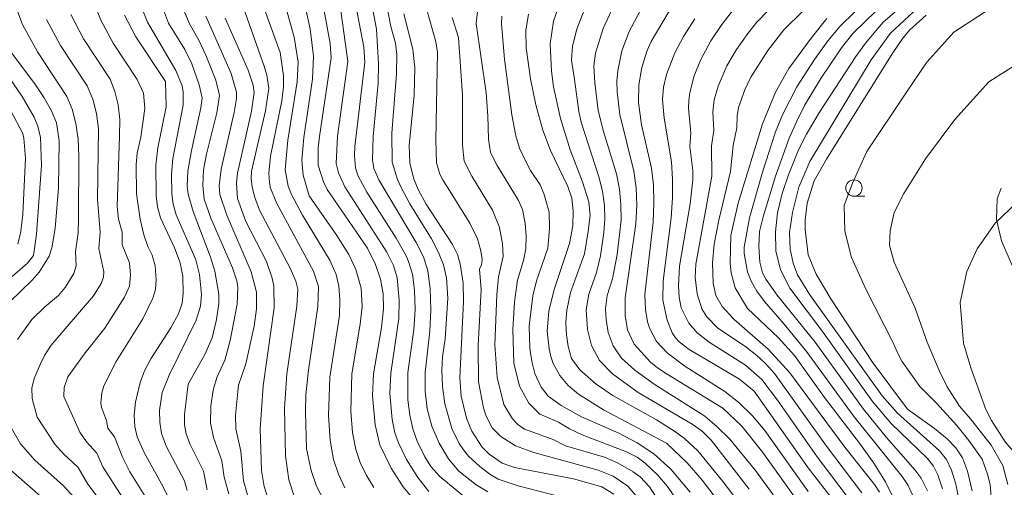
# Model space of a CAD drawing. Units: millimetres. Extents: x -70000 to -68000, y 19500 to 21000.
# Drawn here: x -68281 to -68130, y 20160 to 20231 of the extents above; entities that cross this region are included whole.
import ezdxf

# ---------------------------------------------------------------- set-up
doc = ezdxf.new("R2010")
doc.units = ezdxf.units.MM
for name, color, linetype, lineweight in [('110600_大字・町・丁目界', 7, 'Continuous', 20), ('633100_広葉樹林', 7, 'Continuous', 9), ('710100_等高線（計曲線）', 7, 'Continuous', 20), ('710200_等高線（主曲線）', 7, 'Continuous', 9)]:
    doc.layers.add(name, color=color, linetype=linetype, lineweight=lineweight)

msp = doc.modelspace()

# ---------------------------------------------------------------- linework, layer by layer
at = {"layer": '110600_大字・町・丁目界', "flags": 128}
msp.add_lwpolyline([(-68128.65, 20193.67), (-68130.3, 20197.57), (-68131.09, 20200.85), (-68130.98, 20204.01), (-68130.36, 20205.62)], dxfattribs=at)
at = {"layer": '633100_広葉樹林'}
msp.add_line((-68152.93, 20204.4), (-68151.26, 20204.4), dxfattribs=at)
msp.add_circle((-68152.93, 20205.65), 1.25, dxfattribs=at)
at = {"layer": '710100_等高線（計曲線）', "flags": 128}
for points in [[(-68220.02, 20157.49), (-68222.03, 20159.9), (-68223.87, 20162.76), (-68225.57, 20166.3), (-68226.31, 20169.4), (-68226.71, 20173.83), (-68226.54, 20177.21), (-68225.32, 20184.31), (-68225.03, 20187.15), (-68225.09, 20189.45), (-68225.49, 20191.69), (-68226.23, 20193.94), (-68227.47, 20196.42), (-68233.63, 20205.43), (-68234.24, 20206.62), (-68235.04, 20209.13), (-68235.03, 20211.79), (-68234.85, 20213.56), (-68233.04, 20225.59), (-68233.19, 20227.78), (-68234.55, 20235.31)], [(-68258.41, 20221.96), (-68262.99, 20228.82), (-68264.73, 20232.13)], [(-68221.9, 20232.33), (-68220.54, 20226.89), (-68220.23, 20224.09), (-68220.32, 20219.86), (-68221.07, 20212.15), (-68220.97, 20209.48), (-68220.39, 20207.02), (-68219.68, 20205.31), (-68218.49, 20203.17), (-68214.46, 20197), (-68213.68, 20195.48), (-68213.25, 20194.06), (-68212.82, 20191.07), (-68212.74, 20188.28), (-68213.31, 20176.6), (-68213.11, 20173.78), (-68212.31, 20170.41), (-68211.46, 20168.4), (-68209.92, 20165.98), (-68208.81, 20164.87), (-68206.83, 20163.51), (-68204.95, 20162.86), (-68195.9, 20161.12), (-68191.56, 20159.89), (-68189.74, 20158.78)], [(-68202.8, 20232.28), (-68203.19, 20229.77), (-68203.18, 20227.12), (-68202.5, 20222.36), (-68201.66, 20218.41), (-68200.61, 20214.53), (-68199.43, 20211.38), (-68196.76, 20205.87), (-68196.18, 20204.11), (-68195.93, 20202.14), (-68196.01, 20199.87), (-68196.51, 20197.17), (-68198.84, 20190.26), (-68199.69, 20186.82), (-68199.92, 20183.72), (-68199.65, 20181.01), (-68199.38, 20179.83), (-68199.01, 20178.77), (-68198.02, 20176.96), (-68196.73, 20175.4), (-68195.15, 20174.06), (-68191.29, 20171.69), (-68181.64, 20166.56)], [(-68181.22, 20232.75), (-68184.01, 20228.06), (-68184.61, 20226.71), (-68185.44, 20224.09), (-68185.9, 20221.46), (-68185.96, 20218.72), (-68185.49, 20215.3), (-68183.96, 20208.71), (-68183.66, 20206.13), (-68183.57, 20203.37), (-68183.7, 20200.41), (-68184.95, 20189.36), (-68184.89, 20187.03), (-68184.56, 20185.14), (-68184.21, 20184.07), (-68183.17, 20182.14), (-68181.56, 20180.39), (-68178.84, 20178.35), (-68172.7, 20174.5), (-68170.56, 20172.79), (-68168.52, 20170.79), (-68166.56, 20168.52), (-68159.92, 20159.19)], [(-68144.74, 20171.76), (-68149.99, 20178.84), (-68156.47, 20188.66), (-68158.69, 20192.46), (-68159.93, 20195.44), (-68160.41, 20199.31), (-68160.42, 20200.74), (-68160.11, 20203.33), (-68159, 20206.76), (-68157.14, 20210.06), (-68147.07, 20226.19), (-68145.42, 20228.6), (-68144.35, 20229.88), (-68141.86, 20232.11)], [(-68249.29, 20231.65), (-68245.74, 20223.67), (-68245, 20221.4), (-68244.85, 20220.29), (-68245.24, 20217.42), (-68247.4, 20207.9), (-68247.56, 20206.34), (-68247.42, 20204.04), (-68246.12, 20200.52), (-68242.94, 20194.39), (-68242.06, 20191.83), (-68241.82, 20190.62), (-68241.79, 20187.32), (-68243.45, 20175.38), (-68243.92, 20168.77), (-68243.73, 20162.38), (-68243.32, 20159.92), (-68242.67, 20157.83)], [(-68157.07, 20231.59), (-68159.49, 20228.61), (-68162.91, 20223.93), (-68164.97, 20220.34), (-68166.94, 20215.48), (-68170.67, 20203.35), (-68171.79, 20198.4), (-68171.9, 20194.07), (-68171.76, 20192.68), (-68171.13, 20190.34), (-68169.24, 20187.21)], [(-68282.67, 20227.17), (-68278.45, 20221.6), (-68277, 20219.46), (-68275.89, 20217.49), (-68275.16, 20215.64), (-68274.73, 20212.88), (-68274.85, 20205.67), (-68275.35, 20199.44), (-68275.87, 20196.47), (-68276.28, 20195.23), (-68277.79, 20192.76), (-68278.88, 20191.53), (-68283.99, 20186.64)], [(-68256.62, 20155.49), (-68258.81, 20159.9), (-68261.69, 20165.15), (-68262.76, 20167.53), (-68263.15, 20169.14), (-68263.21, 20170.87), (-68263.01, 20172.88), (-68262.32, 20175.88), (-68261.64, 20177.65), (-68260.66, 20179.51), (-68257.63, 20184.26), (-68256.46, 20186.38), (-68255.9, 20188.02), (-68255.72, 20189.52), (-68255.79, 20192.16), (-68256.19, 20194.2), (-68257.06, 20196.49), (-68259.18, 20201.06), (-68259.65, 20202.76), (-68259.84, 20204.46), (-68259.89, 20209.16), (-68259.6, 20211.81), (-68258.34, 20218.09), (-68258.41, 20221.96)], [(-68169.24, 20187.21), (-68164.5, 20182.71), (-68162.06, 20179.99), (-68157.44, 20173.58), (-68151.92, 20166.36), (-68149.86, 20163.52), (-68148.11, 20160.65), (-68146.66, 20157.73)], [(-68134.83, 20159.3), (-68135.51, 20162.31), (-68136.29, 20164.31), (-68137.29, 20165.85), (-68138.66, 20167.25), (-68140.56, 20168.8), (-68144.74, 20171.76)], [(-68181.64, 20166.56), (-68178.49, 20163.55), (-68176.21, 20160.93), (-68171.83, 20155.24)], [(-68283.02, 20163.2), (-68275.85, 20156.94)]]:
    msp.add_lwpolyline(points, dxfattribs=at)
at = {"layer": '710200_等高線（主曲線）', "flags": 128}
for points in [[(-68236.43, 20204.44), (-68237.31, 20207.62), (-68237.54, 20209.92), (-68237.25, 20213.39), (-68235.91, 20222.3), (-68235.73, 20225.83), (-68236.27, 20230.03), (-68238, 20237.86)], [(-68230.47, 20225.01), (-68232.18, 20237.27)], [(-68210.8, 20230.85), (-68210.23, 20236.48)], [(-68209.03, 20159.12), (-68210.84, 20160.18), (-68213.49, 20162.29), (-68215.08, 20164.2), (-68216.49, 20166.56), (-68217.6, 20169.17), (-68218.31, 20171.82), (-68218.63, 20174.53), (-68218.62, 20177.42), (-68217.92, 20183.73), (-68217.77, 20187.01), (-68217.86, 20190.27), (-68218.23, 20192.99), (-68218.88, 20195.09), (-68220.02, 20197.3), (-68225.76, 20206.88), (-68226.48, 20208.66), (-68226.72, 20209.96), (-68226.58, 20213.55), (-68225.86, 20221.71), (-68225.78, 20224.66), (-68226.1, 20229.95), (-68227.25, 20236.19)], [(-68281.09, 20182.46), (-68278.92, 20185.53), (-68276.98, 20187.42), (-68274.84, 20189.19), (-68273.79, 20190.41), (-68272.46, 20192.57), (-68272.14, 20193.75), (-68272.23, 20195.92), (-68271.84, 20198.81), (-68271.75, 20200.97), (-68271.72, 20210.52), (-68271.83, 20213.14), (-68272.17, 20215.54), (-68272.74, 20217.71), (-68273.53, 20219.65), (-68278.04, 20226.48), (-68280.37, 20230.67), (-68281.54, 20233.82)], [(-68254.98, 20175.62), (-68252.41, 20180.16), (-68251.3, 20182.7), (-68250.61, 20185.5), (-68250.28, 20187.98), (-68250.25, 20189.4), (-68250.88, 20192.94), (-68251.53, 20195.05), (-68254.17, 20202.04), (-68254.94, 20204.73), (-68255.1, 20205.95), (-68255.01, 20208.21), (-68254.47, 20211.37), (-68253, 20217.95), (-68252.83, 20219.45), (-68253.25, 20221.43), (-68254.39, 20224.66), (-68255.46, 20226.87), (-68257.96, 20230.87), (-68259.05, 20233.73)], [(-68233.6, 20156.76), (-68235.27, 20160), (-68236.1, 20162.38), (-68236.81, 20165.72), (-68236.99, 20171.31), (-68236.9, 20174.05), (-68236.52, 20177.75), (-68235.06, 20187.51), (-68235, 20190.55), (-68235.76, 20192.94), (-68241.35, 20203.26), (-68242.33, 20205.65), (-68242.51, 20206.48), (-68242.61, 20207.9), (-68242.35, 20210.55), (-68240.61, 20219.01), (-68240.34, 20221.14), (-68240.33, 20222.83), (-68240.88, 20226.38), (-68243.55, 20233.85)], [(-68230.94, 20159.76), (-68231.93, 20161.82), (-68232.68, 20164.07), (-68233.18, 20167.02), (-68233.43, 20170.78), (-68233.25, 20176.66), (-68231.79, 20186.14), (-68231.69, 20188.52), (-68231.86, 20190.61), (-68232.3, 20192.43), (-68233.27, 20194.58), (-68237.41, 20201.48), (-68239.1, 20204.66), (-68239.61, 20205.94), (-68240.09, 20208.43), (-68239.7, 20212.99), (-68238.27, 20221.92), (-68238.1, 20224.94), (-68238.73, 20228.77), (-68240.3, 20234.39)], [(-68212.88, 20158.56), (-68216.39, 20161.49), (-68217.76, 20163.03), (-68218.71, 20164.48), (-68219.88, 20166.91), (-68220.52, 20168.75), (-68221, 20170.85), (-68221.31, 20173.23), (-68221.27, 20177.41), (-68220.38, 20183.93), (-68220.19, 20187.06), (-68220.26, 20189.98), (-68220.59, 20192.44), (-68221.17, 20194.4), (-68221.61, 20195.36), (-68223.1, 20197.97), (-68227.6, 20205.01), (-68228.89, 20207.45), (-68229.32, 20208.73), (-68229.47, 20210.6), (-68229.41, 20211.99), (-68227.89, 20224.9), (-68228.06, 20227.22), (-68229.46, 20234.72)], [(-68215.56, 20182.55), (-68215.15, 20188.8), (-68215.38, 20191.9), (-68215.84, 20193.87), (-68216.6, 20195.78), (-68217.69, 20197.88), (-68221, 20203.24), (-68222.39, 20205.81), (-68222.9, 20206.95), (-68223.67, 20209.61), (-68223.72, 20214.07), (-68223.02, 20223.15), (-68222.96, 20226.11), (-68223.17, 20227.82), (-68223.92, 20230.39), (-68224.63, 20234.06)], [(-68193.65, 20199.06), (-68193.37, 20201.45), (-68193.56, 20203.52), (-68194.51, 20206.62), (-68196.41, 20211.5), (-68197.89, 20216.27), (-68198.96, 20221.16), (-68199.3, 20223.55), (-68199.48, 20227.75), (-68198.96, 20231.19), (-68197.93, 20234.13)], [(-68139.36, 20159.61), (-68140.06, 20161.75), (-68140.74, 20163.04), (-68141.65, 20164.21), (-68147.21, 20169.57), (-68150.08, 20172.94), (-68157.73, 20183.69), (-68162.75, 20190.33), (-68164.2, 20193.13), (-68164.88, 20196.01), (-68164.96, 20198.93), (-68164.62, 20201.86), (-68163.9, 20204.79), (-68162.97, 20207.65), (-68161.43, 20211.51), (-68160.21, 20213.9), (-68158.18, 20217.28), (-68152.62, 20225.79), (-68151.13, 20227.85), (-68148.43, 20231.06), (-68144.93, 20234.08)], [(-68131.09, 20233.76), (-68137.64, 20229.5), (-68141.78, 20224.91), (-68144.99, 20220.19), (-68150.97, 20211.23), (-68153.15, 20206.4), (-68154.42, 20202.96), (-68154.3, 20199.05), (-68153.29, 20195.03)], [(-68274, 20173.74), (-68273.94, 20175.11), (-68273.42, 20176.72), (-68270.75, 20180.39), (-68267.74, 20184.17), (-68264.69, 20188.92), (-68263.95, 20190.64), (-68263.77, 20192.29), (-68263.97, 20194.21), (-68265.07, 20196.96), (-68265.06, 20198.9), (-68265.64, 20200.88), (-68265.86, 20202.8), (-68265.46, 20213.66), (-68265.45, 20216.12), (-68265.69, 20218.38), (-68266.18, 20220.44), (-68266.92, 20222.31), (-68271.02, 20228.51), (-68272.96, 20232.22)], [(-68262.23, 20213.42), (-68261.61, 20217.81), (-68261.78, 20220.18), (-68262.76, 20222.24), (-68266.45, 20227.85), (-68268.34, 20231.35), (-68268.96, 20232.92)], [(-68255.12, 20159.35), (-68255.52, 20160.81), (-68258.28, 20166.03), (-68259.03, 20168.06), (-68259.32, 20169.81), (-68259.36, 20171.56), (-68258.93, 20174.34), (-68257.88, 20177), (-68253.72, 20185.41), (-68253.07, 20187.54), (-68252.92, 20189.32), (-68253.22, 20192.4), (-68253.8, 20194.66), (-68256.81, 20201.52), (-68257.26, 20203.16), (-68257.45, 20204.74), (-68257.52, 20207.75), (-68257.33, 20210.16), (-68255.71, 20218.31), (-68255.7, 20220.32), (-68255.89, 20221.28), (-68256.87, 20223.65), (-68261.21, 20231.02), (-68262.09, 20233.32)], [(-68248.74, 20158.8), (-68249.43, 20161.39), (-68249.78, 20163.88), (-68251.09, 20167.47), (-68251.51, 20169.67), (-68251.48, 20172.23), (-68251.12, 20174.69), (-68250.54, 20176.62), (-68249.35, 20179.3), (-68248.51, 20182.32), (-68247.47, 20187.86), (-68247.36, 20190.49), (-68247.5, 20191.43), (-68248.15, 20193.44), (-68251.49, 20201.01), (-68252.49, 20203.96), (-68252.7, 20206.03), (-68252.61, 20208.43), (-68252.17, 20210.83), (-68250.58, 20217.15), (-68250.18, 20219.84), (-68250.74, 20222.18), (-68252.24, 20226), (-68253.32, 20228.31), (-68254.81, 20230.89), (-68255.54, 20232.62)], [(-68245.71, 20158.13), (-68246.47, 20160.83), (-68246.88, 20165.33), (-68247.67, 20168.76), (-68247.71, 20170.87), (-68247.22, 20175.44), (-68246.1, 20178.72), (-68244.84, 20184.47), (-68244.49, 20187.14), (-68244.48, 20189.68), (-68245.28, 20192.81), (-68249.05, 20201.51), (-68250.1, 20204.68), (-68250.21, 20205.99), (-68249.9, 20208.55), (-68247.9, 20217.2), (-68247.54, 20219.37), (-68247.53, 20220.35), (-68248.36, 20223.17), (-68252.23, 20231.98)], [(-68238.61, 20158.17), (-68239.51, 20160.95), (-68240.06, 20164.64), (-68240.19, 20171.92), (-68239.82, 20177.17), (-68238.32, 20187.55), (-68238.17, 20190.18), (-68238.44, 20191.36), (-68239.34, 20193.37), (-68244, 20202.26), (-68244.8, 20204.35), (-68245.13, 20205.82), (-68245.29, 20207.04), (-68245.23, 20208.22), (-68243.09, 20217.49), (-68242.61, 20220.92), (-68242.92, 20222.92), (-68243.33, 20224.33), (-68246.47, 20233.24)], [(-68210.29, 20193.24), (-68210, 20193.9), (-68209.92, 20194.7), (-68210.11, 20196.03), (-68210.64, 20197.89), (-68211.77, 20200.25), (-68215.95, 20206.88), (-68216.39, 20207.75), (-68216.91, 20209.51), (-68217, 20212.97), (-68216.76, 20226.44), (-68217, 20228.05), (-68218.39, 20232.94)], [(-68199.6, 20199.47), (-68199.65, 20201.97), (-68200.43, 20204.83), (-68201.03, 20206.13), (-68202.48, 20208.32), (-68203.32, 20209.89), (-68204.18, 20211.76), (-68204.76, 20213.66), (-68205.34, 20216.85), (-68206.48, 20225.4), (-68206.93, 20230.77), (-68206.9, 20231.94)], [(-68195.73, 20222.26), (-68196.21, 20225.21), (-68196.05, 20227.35), (-68195.41, 20229.97), (-68194.27, 20232.89)], [(-68192.62, 20221.73), (-68192.81, 20224.36), (-68192.54, 20226.31), (-68191.37, 20230.09), (-68190.06, 20232.83)], [(-68181.56, 20177.14), (-68183.05, 20178.09), (-68184.12, 20178.99), (-68186.63, 20181.73), (-68187.64, 20183.92), (-68188, 20186.11), (-68187.98, 20188.82), (-68186.34, 20200.14), (-68186.2, 20203), (-68186.31, 20205.7), (-68186.65, 20208.24), (-68188.82, 20216.9), (-68189.23, 20220.4), (-68189.24, 20221.99), (-68189.13, 20223.57), (-68188.5, 20226.64), (-68187.36, 20229.64), (-68185.74, 20232.7)], [(-68153.36, 20157.61), (-68158.54, 20164.48), (-68164.63, 20173.18), (-68167.04, 20176.35), (-68169.53, 20178.52), (-68175.13, 20182.02), (-68176.93, 20183.49), (-68178.21, 20184.95), (-68179.38, 20187.28), (-68179.69, 20188.92), (-68179.82, 20190.69), (-68179.68, 20193.7), (-68178.04, 20203.22), (-68177.62, 20206.9), (-68177.61, 20208.35), (-68178.06, 20212.03), (-68177.91, 20214.04), (-68178.26, 20217.89), (-68178.23, 20219.07), (-68178.07, 20220.28), (-68177.39, 20222.82), (-68176.42, 20225.24), (-68174.88, 20228.18), (-68173.15, 20230.71), (-68171.16, 20233.24)], [(-68151.74, 20158.98), (-68157.14, 20166.14), (-68165.11, 20177.26), (-68166.51, 20178.83), (-68167.8, 20180.01), (-68169.48, 20181.32), (-68173.83, 20184.25), (-68175.49, 20185.9), (-68176.26, 20187.17), (-68176.96, 20189.44), (-68177.24, 20191.97), (-68177.18, 20193.99), (-68174.7, 20207.48), (-68174.74, 20212.09), (-68174.39, 20214.45), (-68174.55, 20217.31), (-68174.34, 20219.13), (-68173.71, 20221.26), (-68172.38, 20224.38), (-68170.92, 20226.88), (-68169.2, 20229.33), (-68167.83, 20231.04), (-68165.96, 20232.94)], [(-68143.68, 20158.12), (-68144.68, 20160.2), (-68145.55, 20161.49), (-68152.91, 20170.63), (-68160.19, 20180.63), (-68163.6, 20184.82), (-68166.65, 20188.26), (-68167.8, 20189.85), (-68168.67, 20191.37), (-68169.26, 20192.83), (-68169.73, 20195.63), (-68169.75, 20196.57), (-68168.93, 20201.08), (-68166.96, 20208.06), (-68164.93, 20214.26), (-68163.88, 20216.87), (-68161.68, 20221.15), (-68158.99, 20225.32), (-68156.93, 20228.2), (-68155.06, 20230.42), (-68152.77, 20232.64)], [(-68141.63, 20159.27), (-68142.62, 20161.22), (-68143.52, 20162.46), (-68147.96, 20167.47), (-68151.48, 20171.79), (-68158.89, 20182.06), (-68164.7, 20189.23), (-68166.43, 20191.67), (-68166.94, 20192.66), (-68167.33, 20194.28), (-68167.51, 20196.69), (-68167.4, 20198.98), (-68166.86, 20201.25), (-68164.95, 20207.45), (-68162.84, 20213.27), (-68161.69, 20215.87), (-68160.49, 20218.27), (-68157.98, 20222.44), (-68154.83, 20227.13), (-68153.09, 20229.32), (-68149.47, 20232.81)], [(-68166.12, 20226.7), (-68163.66, 20229.86), (-68160.78, 20232.74)], [(-68136.71, 20157.2), (-68137.32, 20160.32), (-68137.95, 20162.42), (-68138.75, 20164.07), (-68139.79, 20165.39), (-68146.27, 20171.17), (-68148.59, 20173.82), (-68159.67, 20189.3), (-68161.56, 20192.34), (-68162.26, 20194.16), (-68162.72, 20196.3), (-68162.79, 20198.84), (-68162.36, 20201.92), (-68161.38, 20205.8), (-68159.67, 20209.72), (-68150.27, 20225.29), (-68147.33, 20229.38), (-68143.11, 20233.22)], [(-68278.09, 20170.54), (-68278.88, 20173.42), (-68278.93, 20174.99), (-68278.56, 20176.49), (-68277.64, 20178.62), (-68276.99, 20179.98), (-68275.96, 20181.56), (-68269.45, 20189.12), (-68268.29, 20191.04), (-68267.93, 20192.01), (-68267.86, 20192.8), (-68268.64, 20196.41), (-68268.45, 20198.87), (-68268.85, 20203.87), (-68268.7, 20214.69), (-68269.01, 20217.06), (-68269.59, 20219.26), (-68270.44, 20221.29), (-68274.53, 20227.49), (-68276.66, 20231.45)], [(-68213.54, 20228.72), (-68214.51, 20231.77)], [(-68178.87, 20156.13), (-68181.5, 20159.92), (-68182.96, 20161.67), (-68184.93, 20163.53), (-68186.17, 20164.42), (-68187.79, 20165.26), (-68194.59, 20167.85), (-68196.51, 20168.75), (-68198.2, 20169.79), (-68201.04, 20171.01), (-68202.76, 20172.71), (-68204.19, 20175.33), (-68205.06, 20178.82), (-68205.22, 20183.97), (-68204.93, 20188.21), (-68204.47, 20191.54), (-68203.57, 20194.53), (-68203.2, 20196.34), (-68203.14, 20198.35), (-68203.29, 20200.27), (-68203.72, 20202.38), (-68204.34, 20203.76), (-68207.62, 20209.08), (-68208.64, 20211.11), (-68208.91, 20213.15), (-68209.01, 20216.72), (-68209.31, 20220.21), (-68210.8, 20230.85)], [(-68154.33, 20155.56), (-68159.94, 20162.81), (-68168.23, 20174.56), (-68170.44, 20176.37), (-68178.17, 20180.92), (-68179.73, 20182.12), (-68180.27, 20182.73), (-68180.76, 20183.48), (-68181.55, 20185.39), (-68182.2, 20188.46), (-68182.16, 20191.46), (-68180.92, 20201.1), (-68180.71, 20204.13), (-68180.71, 20206.98), (-68180.89, 20209.65), (-68182.02, 20216.36), (-68182.28, 20219.2), (-68182.12, 20221.11), (-68181.65, 20223.03), (-68180.39, 20226.35), (-68179.07, 20228.84), (-68177.32, 20231.55)], [(-68181.94, 20156.31), (-68184.28, 20159.88), (-68185.69, 20161.4), (-68186.78, 20162.21), (-68189.17, 20163.56), (-68191.15, 20164.42), (-68197.13, 20166.17), (-68199.04, 20167.16), (-68203.4, 20168.74), (-68204.45, 20169.46), (-68205.27, 20170.31), (-68206.57, 20172.51), (-68207.59, 20176.61), (-68207.96, 20181.65), (-68207.66, 20189.28), (-68207.38, 20192.06), (-68206.67, 20195.17), (-68206.77, 20197.12), (-68207.26, 20199.6), (-68208.3, 20202.25), (-68211.48, 20207.44), (-68212.64, 20209.77), (-68212.91, 20212.21), (-68212.91, 20219.89), (-68213.54, 20228.72)], [(-68285.88, 20188.72), (-68279.58, 20194.15), (-68278.66, 20195.33), (-68278.21, 20198.56), (-68277.42, 20209.11), (-68277.6, 20213.39), (-68278.01, 20215.13), (-68278.57, 20216.5), (-68280.38, 20219.65), (-68285.65, 20227.25)], [(-68149.03, 20159.05), (-68149.8, 20160.25), (-68154.32, 20165.95), (-68162.75, 20177.34), (-68166.07, 20180.98), (-68171.32, 20185.59), (-68173.13, 20187.53), (-68174.08, 20189.18), (-68174.51, 20191.09), (-68174.61, 20194.18), (-68174.34, 20197.05), (-68173.61, 20200.73), (-68171.82, 20208.19), (-68171.43, 20212.15), (-68170.87, 20214.85), (-68170.83, 20216.72), (-68170.6, 20217.97), (-68169.64, 20220.69), (-68168.71, 20222.6), (-68166.12, 20226.7)], [(-68125.71, 20226.03), (-68132.26, 20221.89), (-68137.44, 20216.14), (-68141.96, 20210.14), (-68145.28, 20204.79), (-68146.77, 20201.92), (-68147.35, 20199.11), (-68147.46, 20196.87), (-68146.77, 20194.28), (-68143.54, 20187.24)], [(-68218.06, 20159.19), (-68219.76, 20161.3), (-68221.48, 20164.07), (-68222.74, 20166.64), (-68223.27, 20168.18), (-68223.68, 20170.18), (-68224.04, 20174.18), (-68223.91, 20177.31), (-68222.69, 20185.66), (-68222.61, 20188.45), (-68222.95, 20191.9), (-68223.47, 20193.77), (-68224.49, 20195.81), (-68230.95, 20205.81), (-68231.93, 20207.99), (-68232.26, 20209.4), (-68232.09, 20213.58), (-68230.47, 20225.01)], [(-68168.98, 20159.53), (-68174.79, 20167.06), (-68176.19, 20168.41), (-68177.73, 20169.51), (-68185.98, 20174.35), (-68189.91, 20177.17), (-68191.9, 20179.22), (-68193.16, 20181.51), (-68193.75, 20183.96), (-68193.96, 20187.02), (-68193.55, 20189.41), (-68192.39, 20192.7), (-68191.78, 20195.28), (-68191.23, 20198.83), (-68191.08, 20200.88), (-68191.16, 20202.98), (-68191.47, 20205.15), (-68192, 20207.37), (-68194.73, 20215.74), (-68195.1, 20217.38), (-68195.73, 20222.26)], [(-68161.59, 20153.55), (-68168.02, 20162.37), (-68171.94, 20167.18), (-68173.87, 20169.1), (-68175.78, 20170.71), (-68183.52, 20175.63), (-68186.53, 20177.77), (-68188.54, 20179.59), (-68189.85, 20181.47), (-68190.59, 20183.52), (-68190.92, 20185.5), (-68191.01, 20187.17), (-68190.76, 20189.19), (-68189.93, 20191.73), (-68189.23, 20195.47), (-68188.62, 20200.72), (-68188.63, 20203.11), (-68188.86, 20205.48), (-68189.32, 20207.82), (-68191.32, 20214.29), (-68192.11, 20217.53), (-68192.62, 20221.73)], [(-68281.08, 20197.06), (-68280.62, 20198.98), (-68280.27, 20201.62), (-68279.91, 20210.23), (-68280.14, 20213.27), (-68280.32, 20213.99), (-68282.16, 20217.55)], [(-68261.08, 20157.68), (-68263.91, 20162.2), (-68265.02, 20164.44), (-68266.24, 20167.56), (-68267.25, 20168.89), (-68267.45, 20170.06), (-68268.24, 20172.04), (-68268.34, 20172.71), (-68268.18, 20174.29), (-68267.87, 20175.34), (-68266, 20179.09), (-68261.9, 20185.6), (-68260.35, 20188.8), (-68259.97, 20190.12), (-68259.86, 20191.59), (-68260.03, 20193.72), (-68260.47, 20195.37), (-68261.13, 20196.7), (-68261.76, 20198.49), (-68262.31, 20200.89), (-68262.87, 20204.76), (-68262.93, 20209.24), (-68262.76, 20210.97), (-68262.23, 20213.42)], [(-68226.51, 20159.79), (-68227.66, 20161.73), (-68228.58, 20163.64), (-68229.26, 20165.62), (-68229.75, 20168.21), (-68230.03, 20171.5), (-68229.86, 20177.17), (-68228.59, 20184.79), (-68228.29, 20187.49), (-68228.46, 20190.32), (-68229.26, 20193.19), (-68230.35, 20195.47), (-68232.15, 20198.36), (-68236.43, 20204.44)], [(-68135.01, 20178.1), (-68136.13, 20181.9), (-68136.63, 20188.12), (-68135.64, 20192.86), (-68134.06, 20196.32), (-68131.29, 20200.27), (-68126.73, 20204.63)], [(-68178.04, 20159.08), (-68180.99, 20162.6), (-68183.58, 20164.96), (-68186.14, 20166.64), (-68188.98, 20168.12), (-68194.68, 20170.63), (-68197.79, 20172.35), (-68199.78, 20173.78), (-68200.87, 20175.14), (-68201.81, 20177.27), (-68202.31, 20179.08), (-68202.6, 20181.11), (-68202.68, 20184.48), (-68202.16, 20189.16), (-68201.59, 20191.44), (-68199.84, 20196.42), (-68199.6, 20199.47)], [(-68168.53, 20154.74), (-68172.74, 20160.42), (-68176.86, 20165.41), (-68178.9, 20167.3), (-68180.45, 20168.41), (-68183.18, 20170.14), (-68189.86, 20173.89), (-68192.42, 20175.6), (-68194.95, 20177.82), (-68196.2, 20179.52), (-68196.73, 20181.4), (-68196.98, 20183.16), (-68197.07, 20185.08), (-68196.94, 20186.92), (-68196.34, 20189.63), (-68194.2, 20195.56), (-68193.65, 20199.06)], [(-68153.29, 20195.03), (-68151.11, 20190.18), (-68146.98, 20182.04), (-68146.06, 20180.01), (-68145.57, 20179.13), (-68142.81, 20175.26), (-68140.27, 20172.72), (-68137.15, 20169.29), (-68135.31, 20167), (-68133.28, 20164.14), (-68132.44, 20161.85), (-68132.06, 20160.25), (-68131.77, 20157.07), (-68131.16, 20147.84), (-68130.91, 20141.38), (-68131.08, 20136.12), (-68132.2, 20127.27), (-68132.33, 20124.44), (-68130.34, 20109.92), (-68130.08, 20106.72), (-68130.23, 20104.74), (-68130.74, 20102.6)], [(-68186, 20158.17), (-68187.59, 20160.01), (-68189.81, 20161.5), (-68192.13, 20162.44), (-68202, 20165.13), (-68204.8, 20166.17), (-68207.04, 20167.59), (-68208.39, 20168.94), (-68209.28, 20170.69), (-68209.72, 20171.99), (-68210.47, 20175.97), (-68210.51, 20181.52), (-68210.05, 20190.12), (-68210.29, 20193.24)], [(-68143.54, 20187.24), (-68141.7, 20182.03), (-68139.88, 20177.71), (-68138.65, 20175.21), (-68136.73, 20172.22), (-68135.07, 20170.32), (-68131.9, 20166.25), (-68130.11, 20163.17), (-68129.36, 20160.23)], [(-68194.89, 20157.59), (-68204.36, 20160.04), (-68207.44, 20161.06), (-68208.73, 20161.81), (-68210.27, 20162.99), (-68211.98, 20164.61), (-68212.75, 20165.54), (-68213.43, 20166.55), (-68214.56, 20168.81), (-68215.64, 20172.58), (-68215.98, 20175.26), (-68216.06, 20177.76), (-68215.98, 20179.78), (-68215.56, 20182.55)], [(-68126.49, 20133.74), (-68126.22, 20137.73), (-68126.95, 20148.32), (-68127.08, 20153.03), (-68126.85, 20156), (-68126.71, 20156.71), (-68126.72, 20159.74), (-68126.98, 20162.22), (-68127.83, 20164.55), (-68129.73, 20166.79), (-68131.84, 20170.03), (-68132.69, 20171.75), (-68135.01, 20178.1)], [(-68157.29, 20151.75), (-68166.91, 20165.15), (-68170.12, 20169.16), (-68173.01, 20171.93), (-68181.56, 20177.14)], [(-68252.04, 20159.44), (-68252.63, 20162.29), (-68254.72, 20166.49), (-68255.28, 20168.01), (-68255.5, 20169.37), (-68255.51, 20170.99), (-68254.98, 20175.62)], [(-68263.63, 20156.12), (-68268.05, 20162.94), (-68268.97, 20165.07), (-68270.54, 20166.76), (-68271.56, 20168.26), (-68274, 20173.74)], [(-68267.05, 20155.96), (-68270.31, 20160.29), (-68271.81, 20162.84), (-68274.08, 20164.94), (-68275.41, 20166.4), (-68278.09, 20170.54)], [(-68261.41, 20140.69), (-68268.93, 20153.44), (-68271.29, 20157.05), (-68274.04, 20160.02), (-68278.47, 20163.95), (-68280.64, 20166.46), (-68282.39, 20169.48)]]:
    msp.add_lwpolyline(points, dxfattribs=at)

doc.saveas('drawing.dxf')
